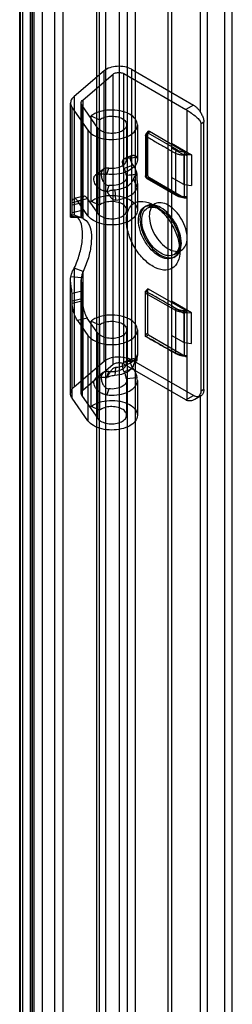
# Model space of a CAD drawing. Units: millimetres. Extents: x 123 to 719, y 90 to 1085.
# Drawn here: x 532 to 562, y 364 to 502 of the extents above; entities that cross this region are included whole.
import ezdxf

# ---------------------------------------------------------------- set-up
doc = ezdxf.new("R2010")
doc.units = ezdxf.units.MM
doc.header["$LTSCALE"] = 76.416263
doc.layers.get('0').update_dxf_attribs({"linetype": 'CONTINUOUS'})

msp = doc.modelspace()

# ---------------------------------------------------------------- linework, layer by layer
at = {"color": 7, "linetype": 'CONTINUOUS'}
for p, q in [((560.8, 97.57), (560.8, 750.77)), ((561.86, 98.18), (561.86, 748.93)), ((558.4, 100.18), (558.4, 748.16)), ((552.84, 743.6), (552.84, 95.3)), ((553.34, 743.89), (553.34, 96.39)), ((548.23, 742.29), (548.23, 117.79)), ((547.17, 117.17), (547.17, 741.68)), ((532.12, 739.23), (532.12, 93.71)), ((533.83, 92.14), (533.83, 739.78)), ((542.86, 120.29), (542.86, 739.19)), ((543.21, 739.15), (543.21, 90.85)), ((546.03, 91.36), (546.03, 739.67)), ((544.1, 738.7), (544.1, 119.81)), ((536.94, 735.11), (536.94, 117.33)), ((534.02, 734.08), (534.02, 110.26)), ((535.26, 109.78), (535.26, 733.6)), ((538.12, 734.58), (538.12, 116.8)), ((532.06, 112.16), (532.06, 732.35)), ((532.43, 732.5), (532.43, 113.25)), ((533.56, 112.16), (533.56, 732.35)), ((533.6, 112.66), (533.6, 732.01)), ((557.34, 673.8), (557.34, 489.3)), ((543.89, 495.03), (539.7, 491.44)), ((540.94, 490.96), (545.16, 494.57)), ((543.89, 454.2), (543.89, 495.03)), ((545.13, 494.54), (545.13, 453.72)), ((546.67, 494.63), (555.36, 489.61)), ((546.67, 453.8), (546.67, 494.63)), ((547.73, 495.24), (556.42, 490.22)), ((547.73, 495.24), (547.73, 454.42)), ((539.7, 491.44), (539.7, 474.75)), ((539.19, 474.46), (539.19, 490.47)), ((540.69, 474.46), (540.69, 490.47)), ((543.01, 486.99), (540.8, 490.15)), ((540.8, 490.15), (540.8, 476.8)), ((540.94, 474.27), (540.94, 490.96)), ((556.42, 490.22), (555.36, 489.61)), ((539.41, 489.83), (541.62, 486.67)), ((539.41, 476.47), (539.41, 489.83)), ((542.06, 488.68), (543.26, 488.16)), ((542.06, 476.68), (542.06, 488.68)), ((555.5, 489.52), (555.48, 483.14)), ((543.26, 488.16), (543.26, 476.16)), ((547.05, 487.44), (547.05, 482.55)), ((548.55, 487.44), (548.55, 482.55)), ((557.89, 487.81), (557.48, 487.57)), ((557.48, 450.01), (557.48, 487.57)), ((557.88, 450.25), (557.88, 487.81)), ((541.62, 486.67), (541.62, 474.66)), ((543.01, 474.99), (543.01, 486.99)), ((549.7, 485.95), (549.7, 480.23)), ((549.96, 486.33), (549.75, 486.07)), ((549.75, 486.07), (549.75, 480.34)), ((550, 486.47), (549.79, 486.2)), ((549.82, 480.07), (549.82, 485.79)), ((549.96, 486.33), (549.96, 480.51)), ((550.24, 486.48), (550.06, 486.25)), ((554.12, 483.91), (550.06, 486.25)), ((555.13, 483.66), (550.24, 486.48)), ((553.34, 484.86), (556.13, 483.24)), ((547.97, 483.15), (546.71, 482.67)), ((553.34, 484.2), (555.07, 483.2)), ((553.88, 483.45), (553.88, 477.72)), ((556.13, 483.24), (555.07, 483.2)), ((555.07, 483.2), (555.07, 479.04)), ((555.16, 477.34), (555.16, 483.18)), ((555.48, 483.14), (555.48, 454.96)), ((556.13, 483.24), (556.13, 478.92)), ((547.97, 481.77), (546.71, 481.29)), ((547.02, 482.76), (548.5, 482.91)), ((544.27, 480.5), (544.56, 481.36)), ((549.96, 480.51), (549.75, 480.33)), ((544.56, 478.91), (544.29, 478.05)), ((547.05, 480.1), (547.05, 475.44)), ((548.52, 478.63), (548.02, 479.84)), ((548.55, 479.21), (548.55, 475.44)), ((553.88, 477.72), (549.82, 480.07)), ((549.9, 479.89), (553.96, 477.54)), ((550.24, 480.03), (550.06, 479.89)), ((550.06, 479.89), (554.12, 477.54)), ((550.24, 480.03), (555.08, 477.24)), ((555.07, 479.04), (553.34, 480.04)), ((555.07, 479.04), (556.13, 478.92)), ((545.4, 478.32), (545.47, 476.87)), ((539.39, 476.21), (540.79, 476.53)), ((539.39, 475.09), (539.39, 476.21)), ((540.8, 476.8), (539.41, 476.47)), ((541.08, 477.41), (539.69, 477.08)), ((540.14, 476.77), (541.53, 477.09)), ((541.62, 474.66), (540.14, 476.77)), ((540.79, 476.53), (540.79, 475.41)), ((541.53, 477.09), (543.01, 474.99)), ((543.26, 476.16), (542.06, 476.68)), ((549.95, 475.71), (551.01, 476.33)), ((551.61, 475.69), (550.76, 476.18)), ((555.14, 477.2), (555.16, 477.34)), ((555.14, 477.23), (555.15, 477.18)), ((555.14, 477.18), (555.29, 477.16)), ((540.79, 475.41), (539.39, 475.09)), ((540.94, 474.27), (539.7, 474.75)), ((549.56, 475.89), (549.77, 476.02)), ((540.7, 474.42), (539.22, 474.54)), ((554.51, 470.67), (554.51, 469.69)), ((553.7, 469.22), (554.76, 469.83)), ((553.66, 468.79), (553.87, 468.92)), ((540.94, 466.82), (539.7, 467.31)), ((539.7, 467.31), (539.7, 450.62)), ((540.94, 450.13), (540.94, 466.82)), ((539.19, 449.65), (539.19, 465.67)), ((540.7, 465.94), (539.22, 466.06)), ((540.69, 449.65), (540.69, 465.67)), ((539.39, 463.78), (540.79, 464.09)), ((539.39, 462.66), (539.39, 463.78)), ((540.79, 464.09), (540.79, 462.97)), ((549.65, 463.87), (549.65, 457.81)), ((549.67, 463.99), (549.67, 457.91)), ((549.98, 464.35), (549.7, 463.99)), ((549.71, 463.78), (553.88, 461.38)), ((549.96, 464.28), (549.96, 458.14)), ((555.28, 461.37), (550.1, 464.36)), ((540.79, 462.97), (539.39, 462.66)), ((539.41, 462.35), (540.8, 462.68)), ((539.41, 449), (539.41, 462.35)), ((540.8, 462.68), (540.8, 449.32)), ((556.13, 461.03), (553.34, 462.65)), ((553.34, 461.99), (555.07, 460.99)), ((553.88, 461.38), (553.88, 455.37)), ((556.13, 461.03), (555.07, 460.99)), ((555.07, 460.99), (555.07, 456.83)), ((555.15, 461.36), (555.28, 461.37)), ((555.16, 454.99), (555.16, 461.1)), ((555.48, 461.09), (555.16, 461.1)), ((556.13, 456.71), (556.13, 461.03)), ((541.53, 460.27), (540.14, 459.95)), ((540.14, 459.95), (541.62, 457.84)), ((543.01, 458.17), (541.53, 460.27)), ((542.06, 459.86), (543.26, 459.34)), ((542.06, 447.85), (542.06, 459.86)), ((543.01, 446.17), (543.01, 458.17)), ((543.26, 459.34), (543.26, 447.34)), ((547.05, 458.62), (547.05, 453.97)), ((548.55, 458.62), (548.55, 455.03)), ((549.67, 457.91), (549.96, 458.14)), ((541.62, 457.84), (541.62, 445.84)), ((553.92, 455.28), (549.82, 457.65)), ((550.1, 457.9), (555.28, 454.91)), ((555.07, 456.83), (553.34, 457.83)), ((555.07, 456.83), (556.13, 456.71)), ((539.7, 450.62), (543.89, 454.2)), ((547.97, 454.57), (546.71, 454.1)), ((556.42, 449.4), (547.73, 454.42)), ((547.99, 453.6), (548.48, 454.94)), ((548.52, 455.07), (548.02, 453.71)), ((548.53, 455.11), (548.05, 453.79)), ((555.15, 454.9), (555.16, 454.99)), ((555.28, 454.91), (555.15, 454.93)), ((555.38, 454.88), (555.15, 454.9)), ((555.48, 454.95), (555.16, 454.99)), ((555.48, 454.96), (555.5, 448.71)), ((545.13, 453.72), (540.94, 450.13)), ((544.29, 451.92), (544.56, 452.78)), ((545.47, 453.31), (545.4, 452.2)), ((555.36, 448.79), (546.64, 453.82)), ((547.97, 453.19), (546.71, 452.72)), ((548.5, 451.89), (547.02, 451.73)), ((547.05, 451.52), (547.05, 446.62)), ((548.55, 451.52), (548.55, 446.62)), ((544.56, 450.33), (544.27, 449.48)), ((557.88, 450.24), (557.48, 450.01)), ((541.62, 445.84), (539.41, 449)), ((540.8, 449.32), (543.01, 446.17)), ((555.36, 448.79), (556.42, 449.4)), ((557.42, 449.3), (556.63, 448.84)), ((557.34, 449.26), (557.34, 99.57)), ((543.26, 447.34), (542.06, 447.85))]:
    msp.add_line(p, q, dxfattribs=at)
for points in [[(547.76, 483.13), (547.21, 482.88), (546.7, 482.67)], [(546.87, 482.72), (547.06, 482.76), (547.19, 482.78)], [(543.76, 481.18), (543.25, 480.78), (542.69, 480.36)], [(539.2, 474.44), (539.92, 474.46), (540.6, 474.43)], [(540.6, 474.43), (540.47, 474.45), (540.54, 474.42)], [(547.76, 454.55), (547.22, 454.31), (546.7, 454.09)], [(546.87, 454.14), (547.06, 454.18), (547.19, 454.2)], [(543.76, 452.61), (543.25, 452.2), (542.69, 451.79)]]:
    msp.add_lwpolyline(points, dxfattribs=at)
for centre, radius, start, end in [((550.1, 485.95), 0.4, 140.3182, 180), ((543.82, 479.84), 3.23, 8.4488, 17.7969), ((550.1, 480.23), 0.4, 179.0375, 240.9216), ((546.11, 462.98), 5.32, 180.0471, 183.2423), ((543.82, 451.26), 3.23, 8.4488, 17.7969)]:
    msp.add_arc(centre, radius, start, end, dxfattribs=at)
for centre, major_axis, ratio, start_param, end_param in [((550.25, 480.35), (-0.211, 0.343), 0.59969, 0.773309, 2.305244), ((550.11, 464.19), (-0.109, 0.179), 0.554908, -0.79295, 0.738985), ((550.11, 458.07), (-0.105, 0.171), 0.59969, 0.773309, 2.305244)]:
    msp.add_ellipse(centre, major_axis=major_axis, ratio=ratio, start_param=start_param, end_param=end_param, dxfattribs=at)
for points, knots in [([(547.73, 495.24), (547.44, 495.41), (546.77, 495.63), (545.73, 495.7), (544.72, 495.52), (544.12, 495.23), (543.89, 495.03)], [0, 0, 0, 0, 0.246437, 0.513423, 0.773064, 1, 1, 1, 1]), ([(545.16, 494.57), (545.28, 494.67), (545.63, 494.79), (546.16, 494.82), (546.52, 494.72), (546.67, 494.63)], [0, 0, 0, 0, 0.315362, 0.669249, 1, 1, 1, 1]), ([(539.7, 491.44), (539.53, 491.3), (539.26, 490.98), (539.13, 490.36), (539.29, 489.99), (539.41, 489.83)], [0, 0, 0, 0, 0.36069, 0.674784, 1, 1, 1, 1]), ([(540.8, 490.15), (540.74, 490.23), (540.66, 490.42), (540.72, 490.73), (540.86, 490.89), (540.94, 490.96)], [0, 0, 0, 0, 0.325216, 0.63931, 1, 1, 1, 1]), ([(556.42, 490.22), (556.53, 490.16), (556.76, 489.99), (557.07, 489.68), (557.25, 489.43), (557.34, 489.3)], [0, 0, 0, 0, 0.309254, 0.646151, 1, 1, 1, 1]), ([(548.29, 488.22), (548.08, 488.53), (547.39, 489.06), (546.11, 489.47), (544.66, 489.57), (543.25, 489.34), (542.39, 488.94), (542.06, 488.68)], [0, 0, 0, 0, 0.166825, 0.369666, 0.592015, 0.809655, 1, 1, 1, 1]), ([(543.26, 488.16), (543.46, 488.32), (543.96, 488.55), (544.78, 488.69), (545.63, 488.63), (546.38, 488.38), (546.78, 488.08), (546.9, 487.9)], [0, 0, 0, 0, 0.190391, 0.40806, 0.630407, 0.833216, 1, 1, 1, 1]), ([(555.5, 489.52), (555.71, 489.38), (556.16, 489.07), (556.78, 488.6), (557.3, 488.14), (557.48, 487.75), (557.48, 487.57)], [0, 0, 0, 0, 0.272401, 0.575784, 0.812681, 1, 1, 1, 1]), ([(557.34, 489.3), (557.44, 489.14), (557.62, 488.82), (557.83, 488.33), (557.88, 487.98), (557.88, 487.81)], [0, 0, 0, 0, 0.350172, 0.685914, 1, 1, 1, 1]), ([(541.62, 486.67), (541.81, 486.38), (542.43, 485.89), (543.58, 485.47), (544.92, 485.32), (546.26, 485.45), (547.43, 485.87), (548.28, 486.51), (548.67, 487.41), (548.45, 487.99), (548.29, 488.22)], [0, 0, 0, 0, 0.114444, 0.252093, 0.404151, 0.557951, 0.697156, 0.811903, 0.906105, 1, 1, 1, 1]), ([(546.9, 487.9), (547.01, 487.74), (547.13, 487.33), (546.77, 486.76), (546.12, 486.39), (545.28, 486.21), (544.39, 486.24), (543.58, 486.47), (543.14, 486.8), (543.01, 486.99)], [0, 0, 0, 0, 0.107145, 0.218385, 0.359031, 0.525874, 0.701595, 0.865079, 1, 1, 1, 1]), ([(549.82, 485.79), (549.78, 485.81), (549.72, 485.86), (549.69, 485.98), (549.73, 486.04), (549.75, 486.07)], [0, 0, 0, 0, 0.374773, 0.678378, 1, 1, 1, 1]), ([(549.95, 486.27), (549.91, 486.27), (549.79, 486.25), (549.75, 486.13), (549.75, 486.07)], [0, 0, 0, 0, 0.424512, 1, 1, 1, 1]), ([(549.82, 485.81), (549.82, 485.88), (549.86, 486.01), (549.96, 486.16), (550.03, 486.23), (550.06, 486.25)], [0, 0, 0, 0, 0.427048, 0.775545, 1, 1, 1, 1]), ([(549.82, 485.81), (550.27, 485.54), (551.17, 485.02), (552.53, 484.24), (553.43, 483.71), (553.88, 483.45)], [0, 0, 0, 0, 0.333224, 0.665969, 1, 1, 1, 1]), ([(550.24, 486.48), (550.2, 486.51), (550.11, 486.55), (549.97, 486.47), (549.96, 486.38), (549.96, 486.33)], [0, 0, 0, 0, 0.361845, 0.657699, 1, 1, 1, 1]), ([(547.97, 481.77), (547.91, 481.86), (547.8, 482.04), (547.67, 482.29), (547.59, 482.53), (547.55, 482.74), (547.58, 482.92), (547.66, 483.07), (547.8, 483.16), (547.91, 483.16), (547.97, 483.15)], [0, 0, 0, 0, 0.18714, 0.357372, 0.502947, 0.622159, 0.723084, 0.814549, 0.903259, 1, 1, 1, 1]), ([(548.29, 483.05), (548.26, 483.06), (548.19, 483.09), (548.09, 483.12), (548.01, 483.14), (547.97, 483.15)], [0, 0, 0, 0, 0.298851, 0.632223, 1, 1, 1, 1]), ([(548.5, 482.91), (548.46, 482.95), (548.4, 483), (548.32, 483.04), (548.29, 483.05)], [0, 0, 0, 0, 0.61709, 1, 1, 1, 1]), ([(553.95, 483.71), (553.93, 483.67), (553.9, 483.58), (553.88, 483.49), (553.88, 483.45)], [0, 0, 0, 0, 0.50276, 1, 1, 1, 1]), ([(555.16, 483.18), (555, 483.16), (554.7, 483.17), (554.26, 483.27), (554, 483.38), (553.88, 483.45)], [0, 0, 0, 0, 0.35167, 0.688695, 1, 1, 1, 1]), ([(554.12, 483.91), (554.1, 483.89), (554.06, 483.85), (554, 483.79), (553.97, 483.73), (553.95, 483.71)], [0, 0, 0, 0, 0.316363, 0.653463, 1, 1, 1, 1]), ([(554.12, 483.91), (554.21, 483.86), (554.41, 483.77), (554.75, 483.7), (555, 483.67), (555.13, 483.66)], [0, 0, 0, 0, 0.298249, 0.619404, 1, 1, 1, 1]), ([(555.48, 483.14), (555.49, 483.21), (555.43, 483.35), (555.31, 483.52), (555.19, 483.62), (555.13, 483.66)], [0, 0, 0, 0, 0.314333, 0.655025, 1, 1, 1, 1]), ([(555.16, 483.18), (555.15, 483.23), (555.15, 483.32), (555.14, 483.48), (555.14, 483.59), (555.14, 483.65)], [0, 0, 0, 0, 0.316347, 0.595718, 1, 1, 1, 1]), ([(555.48, 483.15), (555.45, 483.15), (555.37, 483.15), (555.27, 483.17), (555.19, 483.18), (555.16, 483.18)], [0, 0, 0, 0, 0.329484, 0.670516, 1, 1, 1, 1]), ([(548.5, 482.91), (548.58, 482.66), (548.55, 482.03), (547.91, 481.27), (546.91, 480.74), (545.65, 480.45), (544.73, 480.45), (544.27, 480.5)], [0, 0, 0, 0, 0.144825, 0.309378, 0.512804, 0.74927, 1, 1, 1, 1]), ([(544.56, 481.35), (544.9, 481.31), (545.55, 481.34), (546.4, 481.61), (547.01, 482.09), (547.08, 482.57), (547.02, 482.76)], [0, 0, 0, 0, 0.31866, 0.597067, 0.817557, 1, 1, 1, 1]), ([(546.71, 481.29), (546.65, 481.43), (546.53, 481.71), (546.46, 482.13), (546.5, 482.48), (546.64, 482.65), (546.71, 482.67)], [0, 0, 0, 0, 0.299037, 0.601703, 0.845194, 1, 1, 1, 1]), ([(547.97, 481.77), (548.01, 481.7), (548.09, 481.57), (548.2, 481.36), (548.26, 481.22), (548.29, 481.15)], [0, 0, 0, 0, 0.336241, 0.6692, 1, 1, 1, 1]), ([(544.3, 478.05), (544.12, 478.07), (543.77, 478.15), (543.3, 478.38), (542.94, 478.69), (542.68, 479.03), (542.52, 479.36), (542.44, 479.67), (542.44, 479.95), (542.5, 480.19), (542.68, 480.38), (542.95, 480.5), (543.32, 480.55), (543.77, 480.55), (544.1, 480.52), (544.27, 480.5)], [0, 0, 0, 0, 0.108308, 0.211624, 0.307233, 0.391808, 0.46473, 0.527415, 0.580469, 0.627656, 0.674125, 0.72975, 0.802778, 0.894311, 1, 1, 1, 1]), ([(544.56, 481.36), (544.47, 481.36), (544.3, 481.37), (544.04, 481.34), (543.81, 481.24), (543.62, 481.06), (543.51, 480.78), (543.49, 480.57), (543.49, 480.45)], [0, 0, 0, 0, 0.162385, 0.315778, 0.463395, 0.615145, 0.788954, 1, 1, 1, 1]), ([(543.49, 480.45), (543.49, 480.27), (543.54, 479.9), (543.76, 479.41), (544.1, 479.04), (544.41, 478.92), (544.56, 478.91)], [0, 0, 0, 0, 0.271321, 0.5377, 0.777397, 1, 1, 1, 1]), ([(547.02, 480.31), (547.08, 480.12), (547, 479.63), (546.39, 479.15), (545.54, 478.89), (544.89, 478.87), (544.56, 478.91)], [0, 0, 0, 0, 0.185192, 0.406549, 0.685646, 1, 1, 1, 1]), ([(546.9, 480.82), (546.88, 480.88), (546.85, 480.98), (546.78, 481.14), (546.74, 481.24), (546.71, 481.29)], [0, 0, 0, 0, 0.331865, 0.665184, 1, 1, 1, 1]), ([(548.02, 479.84), (548.04, 479.92), (548.11, 480.07), (548.28, 480.27), (548.42, 480.4), (548.5, 480.45)], [0, 0, 0, 0, 0.290617, 0.618597, 1, 1, 1, 1]), ([(548.29, 481.15), (548.32, 481.07), (548.38, 480.92), (548.45, 480.69), (548.49, 480.53), (548.5, 480.45)], [0, 0, 0, 0, 0.341389, 0.668277, 1, 1, 1, 1]), ([(548.52, 478.63), (548.53, 478.67), (548.54, 478.74), (548.55, 478.88), (548.55, 479.04), (548.56, 479.23), (548.55, 479.43), (548.55, 479.66), (548.54, 479.9), (548.52, 480.17), (548.51, 480.36), (548.5, 480.45)], [0, 0, 0, 0, 0.054014, 0.130477, 0.220899, 0.323589, 0.436835, 0.560497, 0.694908, 0.84079, 1, 1, 1, 1]), ([(549.82, 480.07), (549.77, 480.09), (549.71, 480.15), (549.7, 480.27), (549.73, 480.32), (549.75, 480.34)], [0, 0, 0, 0, 0.472707, 0.726897, 1, 1, 1, 1]), ([(550.06, 479.89), (550, 479.91), (549.89, 479.98), (549.78, 480.14), (549.75, 480.27), (549.75, 480.33)], [0, 0, 0, 0, 0.344746, 0.699228, 1, 1, 1, 1]), ([(545.4, 478.32), (545.82, 478.36), (546.59, 478.52), (547.55, 479.01), (547.95, 479.57), (548.02, 479.84)], [0, 0, 0, 0, 0.397103, 0.732959, 1, 1, 1, 1]), ([(549.82, 480.07), (549.82, 480.01), (549.84, 479.88), (550, 479.86), (550.06, 479.89)], [0, 0, 0, 0, 0.448625, 1, 1, 1, 1]), ([(542.06, 476.68), (542.39, 476.94), (543.25, 477.34), (544.66, 477.57), (546.11, 477.47), (547.39, 477.05), (548.08, 476.53), (548.29, 476.22)], [0, 0, 0, 0, 0.190391, 0.40806, 0.630407, 0.833216, 1, 1, 1, 1]), ([(544.29, 478.05), (544.4, 478.1), (544.64, 478.19), (545.01, 478.28), (545.26, 478.31), (545.4, 478.32)], [0, 0, 0, 0, 0.319761, 0.653435, 1, 1, 1, 1]), ([(544.3, 478.05), (544.34, 477.97), (544.44, 477.81), (544.58, 477.58), (544.71, 477.38), (544.85, 477.2), (545, 477.06), (545.15, 476.95), (545.3, 476.88), (545.42, 476.87), (545.47, 476.87)], [0, 0, 0, 0, 0.168593, 0.321794, 0.461522, 0.588909, 0.705052, 0.811242, 0.909873, 1, 1, 1, 1]), ([(545.47, 476.87), (545.95, 476.91), (546.85, 477.1), (547.97, 477.67), (548.44, 478.31), (548.52, 478.63)], [0, 0, 0, 0, 0.396209, 0.733751, 1, 1, 1, 1]), ([(553.88, 477.72), (553.88, 477.68), (553.89, 477.61), (553.98, 477.51), (554.08, 477.52), (554.12, 477.54)], [0, 0, 0, 0, 0.32808, 0.594317, 1, 1, 1, 1]), ([(553.88, 477.72), (554, 477.66), (554.26, 477.53), (554.7, 477.41), (555, 477.36), (555.16, 477.34)], [0, 0, 0, 0, 0.308213, 0.645921, 1, 1, 1, 1]), ([(553.96, 477.54), (554.08, 477.47), (554.33, 477.36), (554.72, 477.24), (555, 477.19), (555.14, 477.18)], [0, 0, 0, 0, 0.322963, 0.658197, 1, 1, 1, 1]), ([(555.08, 477.24), (554.97, 477.25), (554.74, 477.29), (554.42, 477.39), (554.22, 477.49), (554.12, 477.54)], [0, 0, 0, 0, 0.338756, 0.684034, 1, 1, 1, 1]), ([(539.39, 476.21), (539.39, 476.25), (539.39, 476.3), (539.4, 476.39), (539.4, 476.45), (539.41, 476.47)], [0, 0, 0, 0, 0.351354, 0.685037, 1, 1, 1, 1]), ([(539.41, 476.47), (539.42, 476.65), (539.42, 476.95), (539.89, 477.16), (540.06, 476.89), (540.14, 476.77)], [0, 0, 0, 0, 0.41064, 0.636494, 1, 1, 1, 1]), ([(540.8, 476.8), (540.79, 476.77), (540.79, 476.71), (540.79, 476.62), (540.79, 476.56), (540.79, 476.53)], [0, 0, 0, 0, 0.322273, 0.655742, 1, 1, 1, 1]), ([(541.53, 477.09), (541.45, 477.22), (541.28, 477.49), (540.81, 477.28), (540.81, 476.97), (540.8, 476.8)], [0, 0, 0, 0, 0.363433, 0.589273, 1, 1, 1, 1]), ([(548.29, 476.22), (548.45, 475.99), (548.66, 475.42), (548.29, 474.52), (547.45, 473.87), (546.28, 473.46), (544.94, 473.31), (543.6, 473.46), (542.43, 473.88), (541.82, 474.38), (541.62, 474.66)], [0, 0, 0, 0, 0.093435, 0.186544, 0.300245, 0.439128, 0.592652, 0.745625, 0.884891, 1, 1, 1, 1]), ([(546.9, 475.9), (546.78, 476.08), (546.38, 476.38), (545.63, 476.62), (544.78, 476.68), (543.96, 476.55), (543.46, 476.32), (543.26, 476.16)], [0, 0, 0, 0, 0.166825, 0.369666, 0.592015, 0.809655, 1, 1, 1, 1]), ([(550.76, 467.53), (550.22, 467.84), (549.22, 468.68), (548.05, 470.28), (547.25, 472.1), (546.93, 473.88), (547.13, 475.45), (548.01, 476.57), (549.43, 476.8), (550.32, 476.44), (550.76, 476.18)], [0, 0, 0, 0, 0.139571, 0.292521, 0.444819, 0.583634, 0.698028, 0.791056, 0.884599, 1, 1, 1, 1]), ([(551.61, 469), (551.2, 469.23), (550.42, 469.89), (549.51, 471.13), (548.89, 472.54), (548.64, 473.93), (548.8, 475.14), (549.5, 476), (550.59, 476.17), (551.27, 475.89), (551.61, 475.69)], [0, 0, 0, 0, 0.138746, 0.292444, 0.446142, 0.584889, 0.699201, 0.792445, 0.88569, 1, 1, 1, 1]), ([(551.82, 475.81), (551.48, 476.01), (550.8, 476.29), (549.71, 476.12), (549.02, 475.27), (548.85, 474.06), (549.09, 472.68), (549.71, 471.27), (550.62, 470.02), (551.4, 469.36), (551.82, 469.12)], [0, 0, 0, 0, 0.114863, 0.207596, 0.299913, 0.41387, 0.552146, 0.705068, 0.859647, 1, 1, 1, 1]), ([(555.53, 471.55), (555.53, 471.98), (555.37, 472.9), (554.8, 474.19), (553.97, 475.32), (552.99, 476.15), (551.96, 476.57), (550.96, 476.43), (550.32, 475.64), (550.23, 474.97), (550.23, 474.61)], [0, 0, 0, 0, 0.139572, 0.292522, 0.44482, 0.583634, 0.698027, 0.791054, 0.884598, 1, 1, 1, 1]), ([(550.76, 476.18), (551.29, 475.87), (552.3, 475.02), (553.47, 473.42), (554.27, 471.61), (554.59, 469.82), (554.39, 468.26), (553.51, 467.13), (552.09, 466.9), (551.2, 467.27), (550.76, 467.53)], [0, 0, 0, 0, 0.139571, 0.292521, 0.444819, 0.583634, 0.698028, 0.791056, 0.884599, 1, 1, 1, 1]), ([(555.12, 477.22), (555.17, 477.19), (555.27, 477.14), (555.44, 477.17), (555.49, 477.27), (555.48, 477.32)], [0, 0, 0, 0, 0.403189, 0.694242, 1, 1, 1, 1]), ([(555.48, 477.33), (555.45, 477.33), (555.37, 477.33), (555.27, 477.34), (555.2, 477.34), (555.16, 477.34)], [0, 0, 0, 0, 0.333545, 0.666628, 1, 1, 1, 1]), ([(539.22, 474.54), (539.2, 474.51), (539.21, 474.34), (539.41, 474.8), (539.39, 474.94), (539.39, 475.09)], [0, 0, 0, 0, 0.12746, 0.409928, 1, 1, 1, 1]), ([(539.7, 474.75), (539.62, 474.75), (539.49, 474.73), (539.32, 474.66), (539.24, 474.58), (539.22, 474.54)], [0, 0, 0, 0, 0.413816, 0.739405, 1, 1, 1, 1]), ([(539.7, 467.31), (540, 467.93), (540.47, 469.19), (540.87, 471.06), (540.9, 472.71), (540.59, 474.03), (540.01, 474.63), (539.7, 474.75)], [0, 0, 0, 0, 0.258523, 0.502461, 0.711939, 0.875352, 1, 1, 1, 1]), ([(540.79, 475.41), (540.79, 475.28), (540.78, 475.07), (540.74, 474.78), (540.73, 474.61), (540.65, 474.44), (540.7, 474.42)], [0, 0, 0, 0, 0.371157, 0.650876, 0.845171, 1, 1, 1, 1]), ([(543.01, 474.99), (543.14, 474.79), (543.58, 474.47), (544.38, 474.24), (545.27, 474.21), (546.11, 474.39), (546.77, 474.75), (547.13, 475.33), (547.01, 475.74), (546.9, 475.9)], [0, 0, 0, 0, 0.134357, 0.296127, 0.471248, 0.640706, 0.781232, 0.892623, 1, 1, 1, 1]), ([(549.17, 474), (549.17, 474.36), (549.26, 475.02), (549.89, 475.81), (550.88, 475.96), (551.91, 475.55), (552.9, 474.73), (553.73, 473.59), (554.31, 472.3), (554.47, 471.37), (554.47, 470.94)], [0, 0, 0, 0, 0.114864, 0.207597, 0.299914, 0.41387, 0.552145, 0.705067, 0.859646, 1, 1, 1, 1]), ([(551.61, 475.69), (552.02, 475.45), (552.8, 474.8), (553.71, 473.56), (554.33, 472.15), (554.57, 470.76), (554.41, 469.55), (553.72, 468.68), (552.63, 468.52), (551.95, 468.8), (551.61, 469)], [0, 0, 0, 0, 0.138746, 0.292444, 0.446142, 0.584889, 0.699201, 0.792445, 0.88569, 1, 1, 1, 1]), ([(551.82, 469.12), (552.16, 468.92), (552.84, 468.64), (553.93, 468.81), (554.62, 469.67), (554.79, 470.87), (554.55, 472.25), (553.93, 473.66), (553.02, 474.91), (552.24, 475.57), (551.82, 475.81)], [0, 0, 0, 0, 0.114863, 0.207596, 0.299913, 0.41387, 0.552146, 0.705068, 0.859647, 1, 1, 1, 1]), ([(540.7, 474.42), (540.75, 474.41), (540.83, 474.35), (540.91, 474.3), (540.94, 474.27)], [0, 0, 0, 0, 0.521175, 1, 1, 1, 1]), ([(540.94, 474.27), (541.25, 474.15), (541.83, 473.54), (542.14, 472.23), (542.11, 470.57), (541.72, 468.7), (541.24, 467.45), (540.94, 466.82)], [0, 0, 0, 0, 0.124668, 0.288103, 0.49759, 0.741515, 1, 1, 1, 1]), ([(554.47, 470.94), (554.47, 470.58), (554.38, 469.91), (553.75, 469.12), (552.76, 468.97), (551.73, 469.39), (550.74, 470.21), (549.91, 471.34), (549.34, 472.63), (549.17, 473.56), (549.17, 474)], [0, 0, 0, 0, 0.114864, 0.207597, 0.299914, 0.41387, 0.552145, 0.705067, 0.859646, 1, 1, 1, 1]), ([(550.23, 474.61), (550.23, 474.17), (550.39, 473.25), (550.96, 471.97), (551.79, 470.84), (552.77, 470.01), (553.8, 469.58), (554.8, 469.72), (555.44, 470.52), (555.53, 471.19), (555.53, 471.55)], [0, 0, 0, 0, 0.139572, 0.292522, 0.44482, 0.583634, 0.698027, 0.791054, 0.884598, 1, 1, 1, 1]), ([(539.22, 466.06), (539.24, 466.19), (539.31, 466.48), (539.47, 466.9), (539.62, 467.17), (539.7, 467.31)], [0, 0, 0, 0, 0.311101, 0.644172, 1, 1, 1, 1]), ([(540.94, 466.82), (540.9, 466.72), (540.83, 466.52), (540.75, 466.23), (540.71, 466.03), (540.7, 465.94)], [0, 0, 0, 0, 0.354597, 0.688698, 1, 1, 1, 1]), ([(539.39, 463.78), (539.39, 464.01), (539.32, 464.5), (539.19, 465.25), (539.17, 465.79), (539.22, 466.06)], [0, 0, 0, 0, 0.298281, 0.645015, 1, 1, 1, 1]), ([(540.7, 465.94), (540.69, 465.84), (540.68, 465.62), (540.7, 465.28), (540.74, 464.9), (540.78, 464.5), (540.79, 464.23), (540.79, 464.09)], [0, 0, 0, 0, 0.16465, 0.351776, 0.557299, 0.775556, 1, 1, 1, 1]), ([(549.71, 463.78), (549.71, 463.81), (549.77, 463.89), (549.67, 463.89), (549.66, 463.91)], [0, 0, 0, 0, 0.517081, 1, 1, 1, 1]), ([(549.96, 464.28), (549.93, 464.24), (549.87, 464.18), (549.76, 464.11), (549.7, 464.03), (549.67, 463.99)], [0, 0, 0, 0, 0.326345, 0.626878, 1, 1, 1, 1]), ([(549.69, 457.7), (549.69, 458.37), (549.71, 459.72), (549.7, 461.75), (549.71, 463.11), (549.71, 463.78)], [0, 0, 0, 0, 0.331707, 0.665606, 1, 1, 1, 1]), ([(549.79, 463.98), (549.77, 463.95), (549.74, 463.9), (549.72, 463.84), (549.71, 463.81)], [0, 0, 0, 0, 0.570965, 1, 1, 1, 1]), ([(550.1, 464.36), (550.07, 464.31), (549.98, 464.25), (549.85, 464.16), (549.76, 464.09), (549.73, 464.05)], [0, 0, 0, 0, 0.323799, 0.676201, 1, 1, 1, 1]), ([(554, 461.61), (553.52, 461.89), (552.57, 462.42), (551.15, 463.25), (550.2, 463.77), (549.73, 464.05)], [0, 0, 0, 0, 0.335688, 0.668257, 1, 1, 1, 1]), ([(539.41, 462.35), (539.4, 462.39), (539.4, 462.46), (539.39, 462.56), (539.39, 462.63), (539.39, 462.66)], [0, 0, 0, 0, 0.353111, 0.686591, 1, 1, 1, 1]), ([(540.14, 459.95), (540, 460.15), (539.77, 460.65), (539.52, 461.46), (539.43, 462.05), (539.41, 462.35)], [0, 0, 0, 0, 0.291055, 0.64475, 1, 1, 1, 1]), ([(540.8, 462.68), (540.82, 462.38), (540.91, 461.78), (541.16, 460.97), (541.39, 460.47), (541.53, 460.27)], [0, 0, 0, 0, 0.355139, 0.708844, 1, 1, 1, 1]), ([(554, 461.61), (553.98, 461.59), (553.93, 461.55), (553.89, 461.47), (553.88, 461.41), (553.88, 461.38)], [0, 0, 0, 0, 0.332098, 0.682376, 1, 1, 1, 1]), ([(555.16, 461.1), (555, 461.09), (554.7, 461.1), (554.26, 461.2), (554, 461.31), (553.88, 461.38)], [0, 0, 0, 0, 0.3549, 0.691063, 1, 1, 1, 1]), ([(554, 461.61), (554.11, 461.55), (554.35, 461.45), (554.74, 461.37), (555.01, 461.36), (555.15, 461.36)], [0, 0, 0, 0, 0.309839, 0.645949, 1, 1, 1, 1]), ([(555.16, 461.1), (555.16, 461.13), (555.15, 461.19), (555.15, 461.28), (555.15, 461.33), (555.15, 461.36)], [0, 0, 0, 0, 0.339926, 0.701002, 1, 1, 1, 1]), ([(555.48, 461.09), (555.49, 461.12), (555.45, 461.2), (555.38, 461.3), (555.31, 461.35), (555.28, 461.37)], [0, 0, 0, 0, 0.323485, 0.664981, 1, 1, 1, 1]), ([(548.29, 459.4), (548.08, 459.71), (547.39, 460.23), (546.11, 460.65), (544.66, 460.75), (543.25, 460.52), (542.39, 460.12), (542.06, 459.86)], [0, 0, 0, 0, 0.166825, 0.369666, 0.592015, 0.809655, 1, 1, 1, 1]), ([(543.26, 459.34), (543.46, 459.5), (543.96, 459.73), (544.78, 459.86), (545.63, 459.8), (546.38, 459.56), (546.78, 459.26), (546.9, 459.08)], [0, 0, 0, 0, 0.190391, 0.40806, 0.630407, 0.833216, 1, 1, 1, 1]), ([(541.62, 457.84), (541.81, 457.56), (542.43, 457.07), (543.58, 456.65), (544.92, 456.49), (546.26, 456.63), (547.43, 457.04), (548.28, 457.69), (548.67, 458.59), (548.45, 459.17), (548.29, 459.4)], [0, 0, 0, 0, 0.114444, 0.252093, 0.404151, 0.557951, 0.697156, 0.811903, 0.906105, 1, 1, 1, 1]), ([(546.9, 459.08), (547.01, 458.92), (547.13, 458.51), (546.77, 457.93), (546.12, 457.57), (545.28, 457.39), (544.39, 457.42), (543.58, 457.65), (543.14, 457.97), (543.01, 458.17)], [0, 0, 0, 0, 0.107145, 0.218385, 0.359031, 0.525874, 0.701595, 0.865079, 1, 1, 1, 1]), ([(553.88, 455.37), (553.4, 455.63), (552.45, 456.14), (551.08, 456.96), (550.15, 457.46), (549.69, 457.7)], [0, 0, 0, 0, 0.339744, 0.676902, 1, 1, 1, 1]), ([(549.75, 457.67), (550.22, 457.42), (551.16, 456.9), (552.56, 456.07), (553.51, 455.55), (554, 455.28)], [0, 0, 0, 0, 0.328185, 0.659109, 1, 1, 1, 1]), ([(550.1, 457.9), (550.06, 457.87), (549.99, 457.83), (549.92, 457.79), (549.89, 457.77)], [0, 0, 0, 0, 0.657094, 1, 1, 1, 1]), ([(555.16, 454.99), (555, 455), (554.7, 455.05), (554.26, 455.18), (554, 455.3), (553.88, 455.37)], [0, 0, 0, 0, 0.353231, 0.691094, 1, 1, 1, 1]), ([(543.89, 454.2), (544.12, 454.4), (544.72, 454.7), (545.73, 454.87), (546.77, 454.81), (547.44, 454.58), (547.73, 454.42)], [0, 0, 0, 0, 0.226936, 0.486577, 0.753563, 1, 1, 1, 1]), ([(544.56, 452.78), (544.9, 452.74), (545.55, 452.76), (546.4, 453.03), (547.01, 453.51), (547.08, 454), (547.02, 454.18)], [0, 0, 0, 0, 0.318648, 0.59706, 0.817554, 1, 1, 1, 1]), ([(546.64, 453.82), (546.48, 453.91), (546.11, 453.99), (545.59, 453.96), (545.25, 453.82), (545.13, 453.72)], [0, 0, 0, 0, 0.338746, 0.692389, 1, 1, 1, 1]), ([(548.52, 455.07), (548.44, 454.75), (547.97, 454.11), (546.85, 453.53), (545.95, 453.35), (545.47, 453.31)], [0, 0, 0, 0, 0.266249, 0.603791, 1, 1, 1, 1]), ([(546.71, 452.72), (546.65, 452.85), (546.53, 453.13), (546.46, 453.55), (546.5, 453.9), (546.64, 454.08), (546.71, 454.1)], [0, 0, 0, 0, 0.299037, 0.601703, 0.845194, 1, 1, 1, 1]), ([(547.97, 453.19), (547.91, 453.28), (547.8, 453.46), (547.67, 453.72), (547.59, 453.95), (547.55, 454.16), (547.58, 454.35), (547.66, 454.49), (547.8, 454.58), (547.91, 454.58), (547.97, 454.57)], [0, 0, 0, 0, 0.18714, 0.357372, 0.502947, 0.622159, 0.723084, 0.814549, 0.903259, 1, 1, 1, 1]), ([(548.29, 454.47), (548.26, 454.49), (548.19, 454.51), (548.08, 454.54), (548.01, 454.56), (547.97, 454.57)], [0, 0, 0, 0, 0.298818, 0.632802, 1, 1, 1, 1]), ([(548.52, 454.33), (548.44, 454.27), (548.29, 454.15), (548.11, 453.95), (548.04, 453.79), (548.02, 453.71)], [0, 0, 0, 0, 0.380211, 0.705437, 1, 1, 1, 1]), ([(548.5, 454.32), (548.47, 454.37), (548.4, 454.42), (548.32, 454.46), (548.29, 454.47)], [0, 0, 0, 0, 0.625981, 1, 1, 1, 1]), ([(548.5, 454.32), (548.51, 454.38), (548.52, 454.48), (548.53, 454.63), (548.55, 454.76), (548.55, 454.89), (548.57, 454.96), (548.53, 455.1), (548.52, 455.07)], [0, 0, 0, 0, 0.212559, 0.416563, 0.593672, 0.745266, 0.871316, 1, 1, 1, 1]), ([(555.15, 454.9), (555, 454.92), (554.71, 454.97), (554.3, 455.1), (554.04, 455.21), (553.92, 455.28)], [0, 0, 0, 0, 0.34773, 0.684294, 1, 1, 1, 1]), ([(555.15, 454.93), (555.01, 454.94), (554.74, 454.99), (554.35, 455.11), (554.11, 455.22), (554, 455.28)], [0, 0, 0, 0, 0.35329, 0.691273, 1, 1, 1, 1]), ([(555.28, 454.91), (555.31, 454.9), (555.38, 454.85), (555.48, 454.91), (555.48, 454.96)], [0, 0, 0, 0, 0.41061, 1, 1, 1, 1]), ([(544.56, 452.78), (544.47, 452.79), (544.3, 452.79), (544.04, 452.76), (543.81, 452.66), (543.62, 452.48), (543.51, 452.2), (543.49, 451.99), (543.49, 451.88)], [0, 0, 0, 0, 0.162385, 0.315778, 0.463395, 0.615145, 0.788954, 1, 1, 1, 1]), ([(545.47, 453.31), (545.42, 453.31), (545.33, 453.28), (545.2, 453.22), (545.08, 453.12), (544.96, 453), (544.85, 452.86), (544.74, 452.71), (544.63, 452.54), (544.52, 452.35), (544.42, 452.14), (544.33, 452), (544.3, 451.92)], [0, 0, 0, 0, 0.071249, 0.149892, 0.232506, 0.320696, 0.414858, 0.515747, 0.624051, 0.740412, 0.865457, 1, 1, 1, 1]), ([(548.02, 453.71), (547.95, 453.44), (547.55, 452.89), (546.59, 452.39), (545.82, 452.23), (545.4, 452.2)], [0, 0, 0, 0, 0.266965, 0.602801, 1, 1, 1, 1]), ([(546.9, 452.25), (546.88, 452.3), (546.85, 452.41), (546.78, 452.56), (546.74, 452.67), (546.71, 452.72)], [0, 0, 0, 0, 0.331865, 0.665184, 1, 1, 1, 1]), ([(547.97, 453.19), (548.01, 453.13), (548.09, 452.99), (548.2, 452.78), (548.26, 452.64), (548.29, 452.57)], [0, 0, 0, 0, 0.337258, 0.670533, 1, 1, 1, 1]), ([(548.29, 452.57), (548.32, 452.5), (548.38, 452.35), (548.45, 452.12), (548.48, 451.96), (548.5, 451.89)], [0, 0, 0, 0, 0.336253, 0.669496, 1, 1, 1, 1]), ([(544.27, 449.48), (544.09, 449.5), (543.74, 449.58), (543.28, 449.82), (542.92, 450.13), (542.67, 450.47), (542.52, 450.8), (542.44, 451.11), (542.44, 451.38), (542.51, 451.62), (542.69, 451.81), (542.97, 451.93), (543.34, 451.97), (543.79, 451.97), (544.12, 451.94), (544.3, 451.92)], [0, 0, 0, 0, 0.108327, 0.211427, 0.306656, 0.390732, 0.463132, 0.525376, 0.578071, 0.625073, 0.671748, 0.728025, 0.801906, 0.894121, 1, 1, 1, 1]), ([(543.49, 451.88), (543.49, 451.69), (543.54, 451.33), (543.76, 450.84), (544.1, 450.46), (544.41, 450.34), (544.56, 450.33)], [0, 0, 0, 0, 0.271321, 0.5377, 0.777397, 1, 1, 1, 1]), ([(544.27, 449.48), (544.73, 449.43), (545.65, 449.43), (546.91, 449.71), (547.91, 450.24), (548.55, 451.01), (548.58, 451.63), (548.5, 451.89)], [0, 0, 0, 0, 0.250776, 0.487258, 0.690673, 0.855202, 1, 1, 1, 1]), ([(545.4, 452.2), (545.27, 452.19), (545.01, 452.15), (544.64, 452.06), (544.41, 451.97), (544.29, 451.92)], [0, 0, 0, 0, 0.345128, 0.677506, 1, 1, 1, 1]), ([(547.02, 451.73), (547.08, 451.54), (547, 451.05), (546.39, 450.58), (545.54, 450.31), (544.89, 450.29), (544.56, 450.33)], [0, 0, 0, 0, 0.185199, 0.406554, 0.685649, 1, 1, 1, 1]), ([(539.41, 449), (539.29, 449.16), (539.13, 449.54), (539.26, 450.16), (539.53, 450.48), (539.7, 450.62)], [0, 0, 0, 0, 0.325216, 0.63931, 1, 1, 1, 1]), ([(540.94, 450.13), (540.86, 450.06), (540.72, 449.9), (540.66, 449.59), (540.74, 449.41), (540.8, 449.32)], [0, 0, 0, 0, 0.36069, 0.674784, 1, 1, 1, 1]), ([(557.48, 450.01), (557.48, 449.93), (557.44, 449.74), (557.31, 449.47), (557.1, 449.2), (556.82, 448.96), (556.49, 448.76), (556.14, 448.64), (555.8, 448.62), (555.59, 448.67), (555.5, 448.71)], [0, 0, 0, 0, 0.092881, 0.206185, 0.334828, 0.475094, 0.621024, 0.76193, 0.890301, 1, 1, 1, 1]), ([(557.88, 450.25), (557.88, 450.1), (557.84, 449.81), (557.65, 449.46), (557.44, 449.31), (557.34, 449.26)], [0, 0, 0, 0, 0.383005, 0.706413, 1, 1, 1, 1]), ([(542.06, 447.85), (542.39, 448.12), (543.25, 448.52), (544.66, 448.75), (546.11, 448.65), (547.39, 448.23), (548.08, 447.71), (548.29, 447.4)], [0, 0, 0, 0, 0.190391, 0.40806, 0.630407, 0.833216, 1, 1, 1, 1]), ([(557.34, 449.26), (557.25, 449.23), (557.05, 449.19), (556.73, 449.24), (556.52, 449.34), (556.42, 449.4)], [0, 0, 0, 0, 0.293954, 0.623319, 1, 1, 1, 1]), ([(548.29, 447.4), (548.45, 447.17), (548.66, 446.59), (548.29, 445.7), (547.45, 445.05), (546.28, 444.63), (544.94, 444.49), (543.6, 444.64), (542.43, 445.06), (541.82, 445.56), (541.62, 445.84)], [0, 0, 0, 0, 0.093435, 0.186544, 0.300245, 0.439128, 0.592652, 0.745625, 0.884891, 1, 1, 1, 1]), ([(543.01, 446.17), (543.14, 445.97), (543.58, 445.65), (544.38, 445.42), (545.27, 445.38), (546.11, 445.57), (546.77, 445.93), (547.13, 446.51), (547.01, 446.92), (546.9, 447.07)], [0, 0, 0, 0, 0.134357, 0.296127, 0.471248, 0.640706, 0.781232, 0.892623, 1, 1, 1, 1]), ([(546.9, 447.07), (546.78, 447.25), (546.38, 447.56), (545.63, 447.8), (544.78, 447.86), (543.96, 447.73), (543.46, 447.49), (543.26, 447.34)], [0, 0, 0, 0, 0.166825, 0.369666, 0.592015, 0.809655, 1, 1, 1, 1])]:
    msp.add_open_spline(points, degree=3, knots=knots, dxfattribs=at)
for points in [[(555.5, 489.52), (555.47, 489.54), (555.44, 489.57), (555.4, 489.58)], [(549.95, 486.27), (549.99, 486.27), (550.03, 486.26), (550.06, 486.25)], [(546.71, 482.67), (546.76, 482.69), (546.8, 482.7), (546.85, 482.71)], [(546.9, 482.73), (546.93, 482.73), (546.96, 482.74), (546.99, 482.75)], [(548.5, 480.45), (548.26, 480.43), (547.76, 480.38), (547.27, 480.34), (547.02, 480.31)], [(549.67, 463.91), (549.7, 463.95), (549.67, 463.81), (549.71, 463.78)], [(549.89, 457.77), (549.85, 457.75), (549.79, 457.75), (549.78, 457.71)], [(553.88, 455.37), (553.88, 455.34), (553.9, 455.26), (553.94, 455.27)], [(546.71, 454.1), (546.76, 454.11), (546.8, 454.12), (546.85, 454.13)], [(546.9, 454.15), (546.93, 454.16), (546.96, 454.16), (546.99, 454.17)], [(547.02, 454.18), (547.27, 454.21), (547.77, 454.25), (548.27, 454.3), (548.52, 454.33)], [(555.36, 448.79), (555.39, 448.77), (555.42, 448.75), (555.45, 448.74)]]:
    msp.add_open_spline(points, degree=3, dxfattribs=at)

doc.saveas('drawing.dxf')
